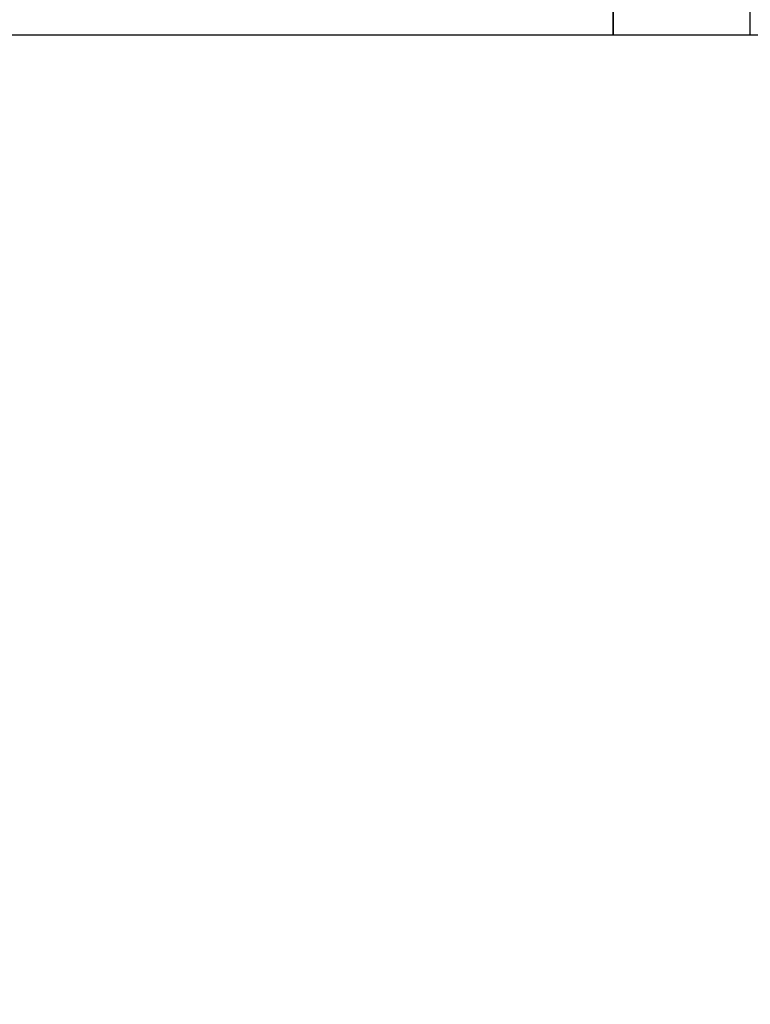
# Model space of a CAD drawing. Units: millimetres. Extents: x 1558 to 2004, y -805 to -490.
# Drawn here: x 1686 to 1692, y -639 to -632 of the extents above; entities that cross this region are included whole.
import ezdxf

# ---------------------------------------------------------------- set-up
doc = ezdxf.new("R2010")
doc.units = ezdxf.units.MM
doc.header["$LTSCALE"] = 65.395
doc.header["$PDMODE"] = 3
doc.header["$PDSIZE"] = 8
doc.layers.get('0').update_dxf_attribs({"linetype": 'CONTINUOUS', "lineweight": 30})
doc.layers.get('Defpoints').update_dxf_attribs({"linetype": 'CONTINUOUS'})
doc.layers.add('Dim', color=3, linetype='CONTINUOUS', lineweight=15)
doc.styles.add('Romans字体', font='romans.shx', dxfattribs={"width": 0.75})
doc.dimstyles.new('01', dxfattribs={"dimtxt": 4, "dimasz": 3.5, "dimexe": 1.2, "dimexo": 0.2, "dimgap": 0.5, "dimtad": 1, "dimdsep": 46, "dimtxsty": 'Romans字体', "dimcen": 0, "dimclrd": 1, "dimclre": 6, "dimclrt": 4, "dimazin": 2, "dimtfac": 1, "dimtofl": 0, "dimtmove": 0, "dimatfit": 3, "dimfxl": 1, "dimtolj": 1, "dimtzin": 0, "dimarcsym": 0})

# ---------------------------------------------------------------- blocks, each defined once
blk = doc.blocks.new('*D8')
at = {"layer": 'Defpoints', "color": 0, "transparency": 16777216}
for p in [(1600.0472, -631.9701), (1706.5472, -631.9701), (1706.5472, -657.1715)]:
    blk.add_point(p, dxfattribs=at)
at = {"layer": 'Dim', "color": 6, "lineweight": -2, "transparency": 16777216}
for p, q in [((1600.0472, -632.1701), (1600.0472, -658.3715)), ((1706.5472, -632.1701), (1706.5472, -658.3715))]:
    blk.add_line(p, q, dxfattribs=at)
at = {"layer": 'Dim', "color": 1, "lineweight": -2, "transparency": 16777216}
blk.add_line((1603.5472, -657.1715), (1703.0472, -657.1715), dxfattribs=at)
at = {"layer": 'Dim', "color": 1, "transparency": 16777216}
for points in [[(1603.5472, -656.5882), (1603.5472, -657.7549), (1600.0472, -657.1715)], [(1703.0472, -656.5882), (1703.0472, -657.7549), (1706.5472, -657.1715)]]:
    blk.add_solid(points, dxfattribs=at)
at = {"layer": 'Dim', "color": 4, "transparency": 16777216, "insert": (1653.2972, -654.6715), "char_height": 4, "attachment_point": 5, "style": 'Romans字体'}
blk.add_mtext('\\A1;107', dxfattribs=at)

msp = doc.modelspace()

# ---------------------------------------------------------------- linework, layer by layer
at = {"color": 7, "linetype": 'Continuous'}
for p, q in [((1690.7819, -627.5475), (1690.7819, -631.9701)), ((1690.7853, -627.5475), (1690.7853, -631.9701)), ((1691.8348, -627.5367), (1691.8348, -631.9701)), ((1706.5438, -631.9701), (1600.0438, -631.9701)), ((1706.5472, -631.9701), (1600.0472, -631.9701))]:
    msp.add_line(p, q, dxfattribs=at)

# ---------------------------------------------------------------- dimensions: what is measured, and where the dimension line sits
at = {"layer": 'Dim'}
dim = msp.add_linear_dim(base=(1706.5472, -657.1715), p1=(1600.0472, -631.9701), p2=(1706.5472, -631.9701), text='107', dimstyle='01', dxfattribs=at)
dim.commit()
dim.dimension.update_dxf_attribs({"geometry": '*D8', "text_midpoint": (1653.2972, -654.6715)})

doc.saveas('drawing.dxf')
